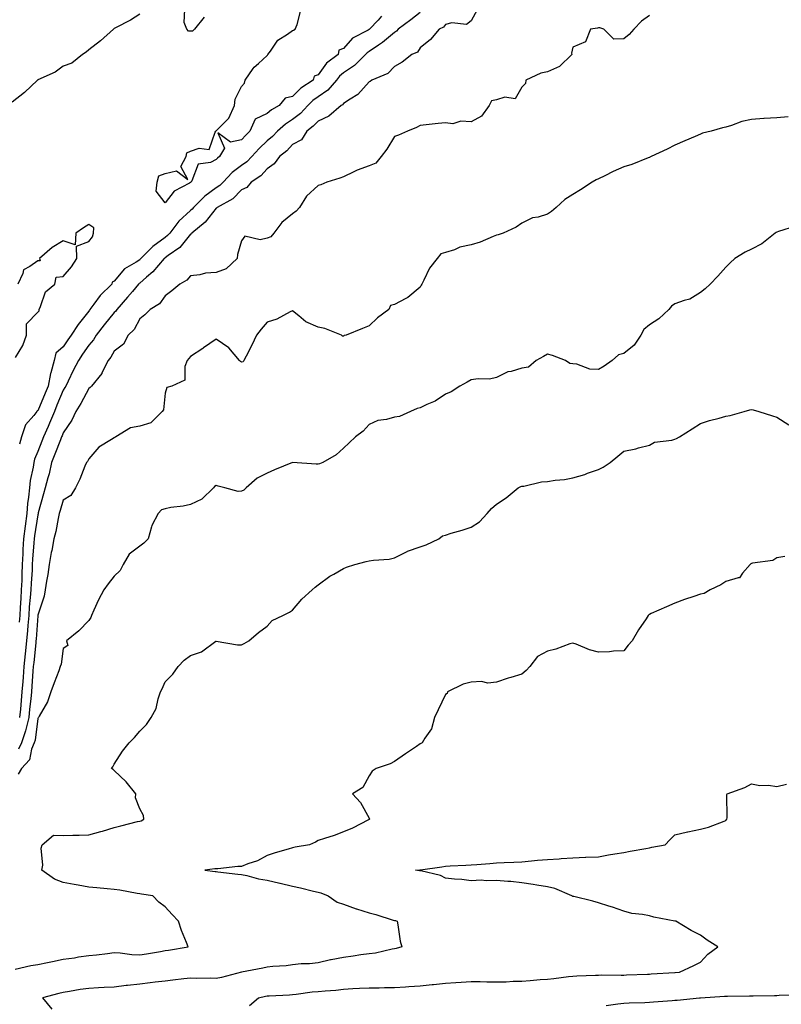
# Model space of a CAD drawing. Units: inches. Extents: x 884003 to 886643, y 7300538 to 7303178.
# Drawn here: x 885201 to 885500, y 7301669 to 7302056 of the extents above; entities that cross this region are included whole.
import ezdxf

# ---------------------------------------------------------------- set-up
doc = ezdxf.new("R2010")
doc.units = ezdxf.units.IN
doc.header["$MEASUREMENT"] = 0
doc.layers.add('Contour_88407300', color=7, linetype='Continuous', true_color=0x04fa5a)

msp = doc.modelspace()

# ---------------------------------------------------------------- linework, layer by layer
at = {"layer": 'Contour_88407300'}
for points in [[(885380.52, 7302059.45, 3359), (885378.05, 7302055.19, 3359), (885376.28, 7302053.7, 3359), (885370.55, 7302054.42, 3359), (885368.05, 7302053.77, 3359), (885367.28, 7302052.69, 3359), (885365.59, 7302051.92, 3359), (885362.17, 7302047.8, 3359), (885358.05, 7302044.53, 3359), (885357.03, 7302042.95, 3359), (885354.86, 7302041.92, 3359), (885350.99, 7302038.98, 3359), (885348.05, 7302037.33, 3359), (885345.39, 7302034.58, 3359), (885339.2, 7302031.92, 3359), (885338.52, 7302031.45, 3359), (885338.05, 7302031.2, 3359), (885333.67, 7302026.3, 3359), (885330.62, 7302024.49, 3359), (885328.05, 7302022.75, 3359), (885327.68, 7302022.29, 3359), (885327.04, 7302021.92, 3359), (885322.24, 7302017.73, 3359), (885318.05, 7302015.84, 3359), (885316.18, 7302013.8, 3359), (885313.64, 7302011.92, 3359), (885311.5, 7302008.47, 3359), (885308.05, 7302006.64, 3359), (885305.73, 7302004.24, 3359), (885302.93, 7302001.92, 3359), (885300.85, 7301999.13, 3359), (885298.05, 7301997.11, 3359), (885295.57, 7301994.4, 3359), (885291.79, 7301991.92, 3359), (885290.11, 7301989.86, 3359), (885288.05, 7301988.84, 3359), (885284.64, 7301985.33, 3359), (885278.39, 7301981.92, 3359), (885278.22, 7301981.75, 3359), (885278.05, 7301981.66, 3359), (885273.8, 7301976.18, 3359), (885268.54, 7301971.92, 3359), (885268.37, 7301971.6, 3359), (885268.05, 7301971.45, 3359), (885263.77, 7301966.21, 3359), (885259.28, 7301963.15, 3359), (885258.05, 7301962.23, 3359), (885257.87, 7301962.11, 3359), (885257.69, 7301961.92, 3359), (885255.46, 7301959.33, 3359), (885253.26, 7301956.71, 3359), (885250.76, 7301954.63, 3359), (885248.05, 7301952.32, 3359), (885247.81, 7301952.15, 3359), (885247.61, 7301951.92, 3359), (885245.18, 7301949.05, 3359), (885243.23, 7301946.73, 3359), (885239.05, 7301941.92, 3359), (885238.67, 7301941.3, 3359), (885238.05, 7301940.72, 3359), (885234.1, 7301935.87, 3359), (885231.01, 7301931.92, 3359), (885229.89, 7301930.08, 3359), (885228.05, 7301927.89, 3359), (885225.61, 7301924.36, 3359), (885223.99, 7301921.92, 3359), (885222.02, 7301917.95, 3359), (885219.98, 7301913.85, 3359), (885219.02, 7301911.92, 3359), (885218.68, 7301911.3, 3359), (885218.05, 7301910.29, 3359), (885215.59, 7301904.38, 3359), (885214.57, 7301901.92, 3359), (885212.69, 7301897.28, 3359), (885212.1, 7301895.97, 3359), (885210.36, 7301891.92, 3359), (885209.71, 7301890.26, 3359), (885208.05, 7301886.27, 3359), (885206.74, 7301883.24, 3359), (885206.5, 7301881.92, 3359), (885206.26, 7301880.13, 3359), (885205.1, 7301874.87, 3359), (885204.77, 7301871.92, 3359), (885204.45, 7301868.33, 3359), (885204.08, 7301865.88, 3359), (885203.78, 7301861.92, 3359), (885203.1, 7301856.97, 3359), (885203.09, 7301856.88, 3359), (885202.43, 7301851.92, 3359), (885202.22, 7301847.75, 3359), (885202.21, 7301846.08, 3359), (885202.01, 7301841.92, 3359), (885201.83, 7301838.14, 3359), (885201.78, 7301835.65, 3359), (885201.6, 7301831.92, 3359), (885201.37, 7301828.6, 3359), (885201.21, 7301825.07, 3359), (885201, 7301821.92, 3359), (885200.74, 7301819.23, 3359)], [(885358.05, 7302058.45, 3360), (885354.42, 7302055.55, 3360), (885349.43, 7302051.92, 3360), (885348.84, 7302051.14, 3360), (885348.05, 7302050.64, 3360), (885343.34, 7302046.63, 3360), (885341.75, 7302045.62, 3360), (885338.05, 7302043.14, 3360), (885337.3, 7302042.67, 3360), (885336.63, 7302041.92, 3360), (885332.31, 7302037.66, 3360), (885328.05, 7302034.74, 3360), (885326.48, 7302033.49, 3360), (885325.24, 7302031.92, 3360), (885321.92, 7302028.05, 3360), (885318.05, 7302025.43, 3360), (885316, 7302023.97, 3360), (885314, 7302021.92, 3360), (885311.14, 7302018.83, 3360), (885308.05, 7302016.43, 3360), (885305.27, 7302014.7, 3360), (885302.11, 7302011.92, 3360), (885300.11, 7302009.87, 3360), (885298.05, 7302008.13, 3360), (885294.9, 7302005.07, 3360), (885292.05, 7302001.92, 3360), (885290.12, 7301999.85, 3360), (885288.05, 7301998.37, 3360), (885284.32, 7301995.64, 3360), (885280.8, 7301991.92, 3360), (885279.44, 7301990.52, 3360), (885278.05, 7301989.64, 3360), (885273.56, 7301986.4, 3360), (885269.21, 7301981.92, 3360), (885268.69, 7301981.28, 3360), (885268.05, 7301980.74, 3360), (885263.4, 7301976.57, 3360), (885259.84, 7301971.92, 3360), (885259.01, 7301970.95, 3360), (885258.05, 7301970.24, 3360), (885253.26, 7301966.71, 3360), (885248.51, 7301961.92, 3360), (885248.3, 7301961.68, 3360), (885248.05, 7301961.46, 3360), (885246.64, 7301960.51, 3360), (885242.1, 7301957.87, 3360), (885238.05, 7301953.01, 3360), (885237.25, 7301952.72, 3360), (885237.11, 7301951.92, 3360), (885232.57, 7301947.4, 3360), (885230.12, 7301943.99, 3360), (885228.56, 7301941.92, 3360), (885228.33, 7301941.64, 3360), (885228.05, 7301941.28, 3360), (885223.93, 7301936.04, 3360), (885221.15, 7301931.92, 3360), (885219.89, 7301930.08, 3360), (885218.05, 7301927.3, 3360), (885215.22, 7301924.74, 3360), (885214.53, 7301921.92, 3360), (885213.15, 7301917.03, 3360), (885213.09, 7301916.88, 3360), (885212.12, 7301911.92, 3360), (885210.92, 7301909.05, 3360), (885208.05, 7301902.17, 3360), (885207.79, 7301902.17, 3360), (885207.7, 7301901.92, 3360), (885206.46, 7301900.33, 3360), (885203.3, 7301896.68, 3360), (885201.65, 7301891.92, 3360), (885200.86, 7301889.11, 3360)], [(885342.99, 7302056.98, 3361), (885341.64, 7302055.51, 3361), (885338.24, 7302051.92, 3361), (885338.14, 7302051.83, 3361), (885338.05, 7302051.77, 3361), (885337.66, 7302051.53, 3361), (885331.58, 7302048.39, 3361), (885328.05, 7302044.29, 3361), (885326.25, 7302043.73, 3361), (885325.92, 7302041.92, 3361), (885321.4, 7302038.57, 3361), (885318.05, 7302033.99, 3361), (885316.53, 7302033.44, 3361), (885316.1, 7302031.92, 3361), (885311.24, 7302028.73, 3361), (885308.05, 7302025.44, 3361), (885305.12, 7302024.85, 3361), (885302.74, 7302021.92, 3361), (885299.74, 7302020.23, 3361), (885298.05, 7302018.79, 3361), (885293.31, 7302016.67, 3361), (885291.29, 7302011.92, 3361), (885289.64, 7302010.33, 3361), (885288.05, 7302008.55, 3361), (885283.73, 7302007.59, 3361), (885278.74, 7302011.24, 3361), (885281.39, 7302005.27, 3361), (885279.43, 7302001.92, 3361), (885278.61, 7302001.36, 3361), (885278.05, 7302000.76, 3361), (885275.78, 7301999.64, 3361), (885270.98, 7301998.99, 3361), (885268.56, 7301992.43, 3361), (885268.23, 7301991.92, 3361), (885268.12, 7301991.85, 3361), (885268.05, 7301991.77, 3361), (885267.65, 7301991.52, 3361), (885261.62, 7301988.36, 3361), (885258.05, 7301983.78, 3361), (885254.52, 7301988.38, 3361), (885254.87, 7301991.92, 3361), (885255.59, 7301994.37, 3361), (885258.05, 7301995.24, 3361), (885262.46, 7301996.32, 3361), (885267.01, 7301992.96, 3361), (885264.22, 7301998.09, 3361), (885266.26, 7302001.92, 3361), (885266.59, 7302003.38, 3361), (885268.05, 7302004.11, 3361), (885271.42, 7302005.29, 3361), (885275.31, 7302004.66, 3361), (885277.61, 7302011.48, 3361), (885277.92, 7302011.92, 3361), (885277.94, 7302012.03, 3361), (885278.05, 7302012.08, 3361), (885283, 7302016.97, 3361), (885285.3, 7302021.92, 3361), (885285.46, 7302024.51, 3361), (885288.05, 7302029.4, 3361), (885289.24, 7302030.74, 3361), (885289.48, 7302031.92, 3361), (885292.64, 7302036.51, 3361), (885292.95, 7302037.02, 3361), (885294.64, 7302038.51, 3361), (885298.05, 7302041.62, 3361), (885298.22, 7302041.74, 3361), (885298.39, 7302041.92, 3361), (885299.44, 7302043.31, 3361), (885302.32, 7302047.65, 3361), (885306.07, 7302049.94, 3361), (885308.05, 7302051.34, 3361), (885308.4, 7302051.58, 3361), (885309.01, 7302051.92, 3361), (885309.86, 7302053.73, 3361), (885311.1, 7302058.87, 3361)], [(885273.3, 7302056.67, 3361), (885269.61, 7302051.92, 3361), (885268.8, 7302051.17, 3361), (885268.05, 7302051.1, 3361), (885267.26, 7302051.13, 3361), (885266.57, 7302051.92, 3361), (885265.48, 7302054.49, 3361), (885265.74, 7302059.61, 3361)], [(885248.05, 7302057.82, 3361), (885244.49, 7302055.47, 3361), (885238.58, 7302052.45, 3361), (885238.05, 7302052.15, 3361), (885237.93, 7302052.05, 3361), (885237.79, 7302051.92, 3361), (885232.62, 7302047.35, 3361), (885228.05, 7302043.85, 3361), (885227.05, 7302042.92, 3361), (885225.63, 7302041.92, 3361), (885221.38, 7302038.59, 3361), (885218.05, 7302037.41, 3361), (885214.94, 7302035.04, 3361), (885208.14, 7302032.01, 3361), (885208.05, 7302031.96, 3361), (885208.02, 7302031.95, 3361), (885207.97, 7302031.92, 3361), (885202.84, 7302027.13, 3361), (885198.05, 7302023.3, 3361)], [(885448.05, 7302057.25, 3358), (885444.99, 7302054.99, 3358), (885441.9, 7302051.92, 3358), (885440.11, 7302049.86, 3358), (885438.05, 7302048.16, 3358), (885434.09, 7302047.96, 3358), (885430.21, 7302051.92, 3358), (885428.57, 7302052.44, 3358), (885428.05, 7302052.4, 3358), (885427.65, 7302052.32, 3358), (885424.92, 7302051.92, 3358), (885422.96, 7302047.01, 3358), (885418.05, 7302044.82, 3358), (885417.52, 7302042.46, 3358), (885417.59, 7302041.92, 3358), (885412.73, 7302037.24, 3358), (885408.05, 7302035.22, 3358), (885405.38, 7302034.59, 3358), (885399.52, 7302031.92, 3358), (885399.36, 7302030.61, 3358), (885398.05, 7302029.18, 3358), (885395.38, 7302024.59, 3358), (885391.36, 7302025.23, 3358), (885388.05, 7302024.19, 3358), (885386.13, 7302023.84, 3358), (885385.23, 7302021.92, 3358), (885382.21, 7302017.76, 3358), (885378.05, 7302015.62, 3358), (885374.11, 7302015.86, 3358), (885370.87, 7302014.74, 3358), (885368.05, 7302015.15, 3358), (885365.11, 7302014.86, 3358), (885360.48, 7302014.35, 3358), (885358.05, 7302014.11, 3358), (885356.64, 7302013.34, 3358), (885353.16, 7302011.92, 3358), (885349.6, 7302010.37, 3358), (885348.05, 7302009.81, 3358), (885345.07, 7302004.9, 3358), (885342.85, 7302001.92, 3358), (885340.66, 7301999.31, 3358), (885338.05, 7301998.26, 3358), (885333.32, 7301996.65, 3358), (885332.04, 7301995.91, 3358), (885328.05, 7301993.98, 3358), (885326.54, 7301993.42, 3358), (885321.44, 7301991.92, 3358), (885319.12, 7301990.86, 3358), (885318.05, 7301990.54, 3358), (885313.53, 7301986.44, 3358), (885310.74, 7301981.92, 3358), (885309.47, 7301980.49, 3358), (885308.05, 7301979.44, 3358), (885303.87, 7301976.1, 3358), (885300.75, 7301971.92, 3358), (885299.49, 7301970.48, 3358), (885298.05, 7301969.94, 3358), (885295.34, 7301969.21, 3358), (885289.25, 7301970.72, 3358), (885288.05, 7301968.91, 3358), (885286.43, 7301963.54, 3358), (885286.28, 7301961.92, 3358), (885282.04, 7301957.93, 3358), (885278.05, 7301956.43, 3358), (885273.85, 7301956.13, 3358), (885271.66, 7301955.52, 3358), (885268.05, 7301955.14, 3358), (885266.59, 7301953.38, 3358), (885263.81, 7301951.92, 3358), (885260.72, 7301949.25, 3358), (885258.05, 7301947.33, 3358), (885255.84, 7301944.13, 3358), (885252.11, 7301941.92, 3358), (885250.08, 7301939.89, 3358), (885248.05, 7301938.24, 3358), (885245.88, 7301934.09, 3358), (885243.57, 7301931.92, 3358), (885241.64, 7301928.33, 3358), (885238.05, 7301925.57, 3358), (885236.74, 7301923.23, 3358), (885235.69, 7301921.92, 3358), (885233.25, 7301917.12, 3358), (885233.14, 7301916.83, 3358), (885229.1, 7301911.92, 3358), (885228.59, 7301911.38, 3358), (885228.05, 7301911, 3358), (885224.92, 7301905.05, 3358), (885223.03, 7301901.92, 3358), (885221.44, 7301898.53, 3358), (885218.05, 7301893.59, 3358), (885217.58, 7301892.39, 3358), (885217.38, 7301891.92, 3358), (885216.95, 7301890.83, 3358), (885214.8, 7301885.17, 3358), (885213.48, 7301881.92, 3358), (885212.51, 7301877.47, 3358), (885212.01, 7301875.88, 3358), (885211, 7301871.92, 3358), (885210.34, 7301869.63, 3358), (885208.26, 7301862.13, 3358), (885208.2, 7301861.92, 3358), (885208.17, 7301861.79, 3358), (885208.05, 7301861.4, 3358), (885206.81, 7301853.16, 3358), (885206.65, 7301851.92, 3358), (885206.57, 7301850.45, 3358), (885206.01, 7301843.96, 3358), (885205.91, 7301841.92, 3358), (885205.81, 7301839.67, 3358), (885205.43, 7301834.54, 3358), (885205.31, 7301831.92, 3358), (885205.1, 7301828.97, 3358), (885204.75, 7301825.22, 3358), (885204.53, 7301821.92, 3358), (885204.15, 7301818.02, 3358), (885204, 7301815.96, 3358), (885203.59, 7301811.92, 3358), (885203.1, 7301806.86, 3358), (885202.64, 7301801.92, 3358), (885202.3, 7301797.67, 3358), (885202.16, 7301796.03, 3358), (885201.83, 7301791.92, 3358), (885201.49, 7301788.48, 3358), (885201.24, 7301785.11, 3358), (885200.94, 7301781.92, 3358)], [(885502.51, 7302017.46, 3357), (885498.05, 7302017.14, 3357), (885493.09, 7302016.87, 3357), (885492.98, 7302016.85, 3357), (885488.05, 7302016.49, 3357), (885484.25, 7302015.73, 3357), (885480.28, 7302014.15, 3357), (885478.05, 7302013.52, 3357), (885476.74, 7302013.23, 3357), (885472.32, 7302011.92, 3357), (885468.89, 7302011.08, 3357), (885468.05, 7302010.74, 3357), (885465.96, 7302009.83, 3357), (885461.92, 7302008.05, 3357), (885458.05, 7302006.42, 3357), (885455.07, 7302004.9, 3357), (885448.77, 7302001.92, 3357), (885448.27, 7302001.7, 3357), (885448.05, 7302001.61, 3357), (885447.56, 7302001.42, 3357), (885441.15, 7301998.81, 3357), (885438.05, 7301997.86, 3357), (885433.87, 7301996.1, 3357), (885430.52, 7301994.39, 3357), (885428.05, 7301993.21, 3357), (885427.2, 7301992.78, 3357), (885425.54, 7301991.92, 3357), (885421.05, 7301988.91, 3357), (885418.05, 7301987.02, 3357), (885414.89, 7301985.07, 3357), (885411.47, 7301981.92, 3357), (885409.61, 7301980.36, 3357), (885408.05, 7301979.35, 3357), (885404.33, 7301978.2, 3357), (885402.11, 7301977.86, 3357), (885398.05, 7301975.86, 3357), (885395.71, 7301974.26, 3357), (885390.67, 7301971.92, 3357), (885388.74, 7301971.23, 3357), (885388.05, 7301971.09, 3357), (885386.73, 7301970.6, 3357), (885381.61, 7301968.36, 3357), (885378.05, 7301967.29, 3357), (885373.63, 7301966.34, 3357), (885371.51, 7301965.39, 3357), (885368.05, 7301964.29, 3357), (885366.24, 7301963.73, 3357), (885364.8, 7301961.92, 3357), (885361.8, 7301958.17, 3357), (885359.56, 7301953.43, 3357), (885358.73, 7301951.92, 3357), (885358.44, 7301951.53, 3357), (885358.05, 7301950.68, 3357), (885353.28, 7301946.69, 3357), (885352.44, 7301946.31, 3357), (885348.05, 7301943.9, 3357), (885346.49, 7301943.48, 3357), (885345.87, 7301941.92, 3357), (885341.35, 7301938.62, 3357), (885338.05, 7301935.58, 3357), (885335.47, 7301934.5, 3357), (885329.02, 7301931.92, 3357), (885328.31, 7301931.67, 3357), (885328.05, 7301931.52, 3357), (885327.61, 7301931.48, 3357), (885327.27, 7301931.92, 3357), (885320.67, 7301934.54, 3357), (885318.05, 7301934.97, 3357), (885313.27, 7301937.14, 3357), (885310.52, 7301939.46, 3357), (885308.05, 7301941.38, 3357), (885307.09, 7301940.96, 3357), (885301.86, 7301938.11, 3357), (885298.05, 7301936.97, 3357), (885295.77, 7301934.21, 3357), (885293.92, 7301931.92, 3357), (885292.08, 7301927.9, 3357), (885289.79, 7301923.66, 3357), (885288.9, 7301921.92, 3357), (885288.59, 7301921.38, 3357), (885288.05, 7301921.27, 3357), (885287.61, 7301921.48, 3357), (885287.16, 7301921.92, 3357), (885282.97, 7301926.84, 3357), (885278.05, 7301930.24, 3357), (885273.1, 7301926.87, 3357), (885272.79, 7301926.66, 3357), (885268.05, 7301923.44, 3357), (885267.3, 7301922.67, 3357), (885266.66, 7301921.92, 3357), (885265.72, 7301919.59, 3357), (885265.81, 7301914.16, 3357), (885260.67, 7301911.92, 3357), (885258.65, 7301911.32, 3357), (885258.05, 7301909.15, 3357), (885257.42, 7301902.55, 3357), (885256.91, 7301901.92, 3357), (885252.47, 7301897.5, 3357), (885248.05, 7301896.15, 3357), (885244.51, 7301895.46, 3357), (885238.71, 7301891.92, 3357), (885238.29, 7301891.68, 3357), (885238.05, 7301891.59, 3357), (885237.04, 7301890.91, 3357), (885231.98, 7301887.99, 3357), (885228.05, 7301883.34, 3357), (885227.63, 7301882.34, 3357), (885227.23, 7301881.92, 3357), (885226.59, 7301880.46, 3357), (885224.57, 7301875.41, 3357), (885222.83, 7301871.92, 3357), (885220.98, 7301868.99, 3357), (885218.05, 7301867.13, 3357), (885216.86, 7301863.11, 3357), (885216.52, 7301861.92, 3357), (885216.07, 7301859.94, 3357), (885215.14, 7301854.83, 3357), (885214.38, 7301851.92, 3357), (885213.53, 7301847.4, 3357), (885213.39, 7301846.58, 3357), (885212.49, 7301841.92, 3357), (885211.99, 7301837.98, 3357), (885211.45, 7301835.32, 3357), (885210.95, 7301831.92, 3357), (885210.52, 7301829.45, 3357), (885208.1, 7301821.98, 3357), (885208.09, 7301821.92, 3357), (885208.08, 7301821.89, 3357), (885208.05, 7301821.77, 3357), (885207.4, 7301812.57, 3357), (885207.33, 7301811.92, 3357), (885207.26, 7301811.13, 3357), (885206.47, 7301803.5, 3357), (885206.32, 7301801.92, 3357), (885206.17, 7301800.04, 3357), (885205.75, 7301794.22, 3357), (885205.56, 7301791.92, 3357), (885205.29, 7301789.17, 3357), (885204.82, 7301785.15, 3357), (885204.51, 7301781.92, 3357), (885203.35, 7301777.22, 3357), (885203.29, 7301776.69, 3357), (885201.63, 7301771.92, 3357), (885200.57, 7301769.4, 3357)], [(885199.29, 7301923.16, 3360), (885202.21, 7301927.76, 3360), (885203.6, 7301931.92, 3360), (885203.7, 7301936.27, 3360), (885208.05, 7301940.95, 3360), (885208.61, 7301941.35, 3360), (885208.59, 7301941.92, 3360), (885209.19, 7301943.05, 3360), (885211.09, 7301948.88, 3360), (885214.78, 7301951.92, 3360), (885215.31, 7301954.66, 3360), (885218.05, 7301954.84, 3360), (885221.28, 7301958.69, 3360), (885223.41, 7301961.92, 3360), (885223.24, 7301966.73, 3360), (885228.05, 7301968.56, 3360), (885229.58, 7301970.39, 3360), (885229.9, 7301971.92, 3360), (885230.11, 7301973.98, 3360), (885228.05, 7301975.22, 3360), (885225.99, 7301973.98, 3360), (885223.05, 7301971.92, 3360), (885222.69, 7301967.28, 3360), (885218.05, 7301968.87, 3360), (885213.67, 7301966.3, 3360), (885208.78, 7301961.92, 3360), (885209, 7301960.97, 3360), (885208.05, 7301961.06, 3360), (885204.96, 7301958.83, 3360), (885202.41, 7301957.56, 3360), (885202.21, 7301956.07, 3360), (885200.26, 7301951.92, 3360)], [(885505.33, 7301974.63, 3356), (885498.63, 7301972.5, 3356), (885498.05, 7301972.31, 3356), (885497.78, 7301972.19, 3356), (885497.4, 7301971.92, 3356), (885492.21, 7301967.76, 3356), (885488.05, 7301965.63, 3356), (885485.56, 7301964.41, 3356), (885481.54, 7301961.92, 3356), (885479.73, 7301960.24, 3356), (885478.05, 7301958.56, 3356), (885474.91, 7301955.06, 3356), (885471.89, 7301951.92, 3356), (885469.91, 7301950.06, 3356), (885468.05, 7301948.65, 3356), (885463.96, 7301946, 3356), (885461.63, 7301945.5, 3356), (885458.05, 7301944.15, 3356), (885456.7, 7301943.27, 3356), (885455.64, 7301941.92, 3356), (885451.72, 7301938.26, 3356), (885448.05, 7301935.98, 3356), (885445.82, 7301934.15, 3356), (885444.61, 7301931.92, 3356), (885442.06, 7301927.91, 3356), (885438.05, 7301924.62, 3356), (885435.87, 7301924.1, 3356), (885433.38, 7301921.92, 3356), (885430.33, 7301919.64, 3356), (885428.05, 7301918.41, 3356), (885424.68, 7301918.54, 3356), (885419.52, 7301920.46, 3356), (885418.05, 7301920.56, 3356), (885416.86, 7301920.73, 3356), (885415.18, 7301921.92, 3356), (885410.01, 7301923.88, 3356), (885408.05, 7301924.4, 3356), (885406.45, 7301923.52, 3356), (885403.6, 7301921.92, 3356), (885400.61, 7301919.36, 3356), (885398.05, 7301918.98, 3356), (885393.76, 7301917.62, 3356), (885392.53, 7301917.44, 3356), (885388.05, 7301915.2, 3356), (885385.32, 7301914.65, 3356), (885380.86, 7301914.72, 3356), (885378.05, 7301914.35, 3356), (885376.52, 7301913.45, 3356), (885373.6, 7301911.92, 3356), (885370.27, 7301909.69, 3356), (885368.05, 7301908.7, 3356), (885364.02, 7301905.95, 3356), (885360.75, 7301904.63, 3356), (885358.05, 7301903.3, 3356), (885356.87, 7301903.1, 3356), (885354.3, 7301901.92, 3356), (885349.97, 7301900, 3356), (885348.05, 7301899.66, 3356), (885344.93, 7301898.8, 3356), (885341.53, 7301898.44, 3356), (885338.05, 7301896.87, 3356), (885335.71, 7301894.26, 3356), (885332.71, 7301891.92, 3356), (885330.29, 7301889.68, 3356), (885328.05, 7301887.55, 3356), (885325.11, 7301884.86, 3356), (885319.88, 7301881.92, 3356), (885318.55, 7301881.42, 3356), (885318.05, 7301881.26, 3356), (885317.36, 7301881.24, 3356), (885308.05, 7301881.92, 3356), (885300.95, 7301879.02, 3356), (885298.05, 7301877.72, 3356), (885294.2, 7301875.77, 3356), (885289.82, 7301871.92, 3356), (885288.9, 7301871.07, 3356), (885288.05, 7301870.72, 3356), (885286.66, 7301870.53, 3356), (885281.49, 7301871.92, 3356), (885278.82, 7301872.69, 3356), (885278.05, 7301872.83, 3356), (885277.47, 7301872.51, 3356), (885276.96, 7301871.92, 3356), (885272.5, 7301867.47, 3356), (885268.05, 7301865.46, 3356), (885265.17, 7301864.8, 3356), (885260.34, 7301864.21, 3356), (885258.05, 7301863.78, 3356), (885256.67, 7301863.31, 3356), (885255.29, 7301861.92, 3356), (885252.78, 7301857.19, 3356), (885252.75, 7301856.62, 3356), (885251.44, 7301851.92, 3356), (885249.74, 7301850.23, 3356), (885248.05, 7301849.08, 3356), (885243.99, 7301845.98, 3356), (885241.55, 7301841.92, 3356), (885240.44, 7301839.53, 3356), (885238.05, 7301837.31, 3356), (885235.69, 7301834.28, 3356), (885233.98, 7301831.92, 3356), (885231.91, 7301828.06, 3356), (885230.05, 7301823.92, 3356), (885229.09, 7301821.92, 3356), (885228.85, 7301821.12, 3356), (885228.05, 7301819.91, 3356), (885224.14, 7301815.84, 3356), (885219.39, 7301811.92, 3356), (885219.83, 7301810.14, 3356), (885218.05, 7301808.97, 3356), (885217.19, 7301802.78, 3356), (885216.92, 7301801.92, 3356), (885216.27, 7301800.14, 3356), (885214.46, 7301795.5, 3356), (885213.24, 7301791.92, 3356), (885211.95, 7301788.01, 3356), (885208.57, 7301782.45, 3356), (885208.31, 7301781.92, 3356), (885208.23, 7301781.74, 3356), (885208.05, 7301781.54, 3356), (885207.01, 7301772.96, 3356), (885206.64, 7301771.92, 3356), (885205.62, 7301769.49, 3356), (885204.77, 7301765.2, 3356), (885201.65, 7301761.92, 3356), (885200.33, 7301759.64, 3356)], [(885199.22, 7301683.09, 3355), (885205.39, 7301684.59, 3355), (885208.05, 7301684.98, 3355), (885211.9, 7301685.78, 3355), (885213.83, 7301686.14, 3355), (885218.05, 7301687.06, 3355), (885222.42, 7301687.55, 3355), (885224.08, 7301687.95, 3355), (885228.05, 7301688.51, 3355), (885231.16, 7301688.81, 3355), (885235.47, 7301689.33, 3355), (885238.05, 7301689.61, 3355), (885240.41, 7301689.56, 3355), (885244.98, 7301688.85, 3355), (885248.05, 7301688.81, 3355), (885250.76, 7301689.21, 3355), (885256.26, 7301690.12, 3355), (885258.05, 7301690.4, 3355), (885259.37, 7301690.6, 3355), (885267.02, 7301691.92, 3355), (885266.4, 7301693.57, 3355), (885264.43, 7301698.31, 3355), (885263.24, 7301701.92, 3355), (885260.74, 7301704.62, 3355), (885258.05, 7301707.55, 3355), (885255.59, 7301709.46, 3355), (885253.27, 7301711.92, 3355), (885248.74, 7301712.61, 3355), (885248.05, 7301712.71, 3355), (885247.13, 7301712.84, 3355), (885240.24, 7301714.11, 3355), (885238.05, 7301714.4, 3355), (885235.35, 7301714.62, 3355), (885231.2, 7301715.07, 3355), (885228.05, 7301715.31, 3355), (885223.9, 7301716.07, 3355), (885222.41, 7301716.29, 3355), (885218.05, 7301717.17, 3355), (885214.58, 7301718.45, 3355), (885209.7, 7301721.92, 3355), (885210.01, 7301723.87, 3355), (885209.35, 7301730.61, 3355), (885209.73, 7301731.92, 3355), (885214.21, 7301735.76, 3355), (885218.05, 7301735.54, 3355), (885221.8, 7301735.67, 3355), (885224.31, 7301735.66, 3355), (885228.05, 7301735.82, 3355), (885232.87, 7301737.1, 3355), (885233.44, 7301737.31, 3355), (885238.05, 7301738.76, 3355), (885240.6, 7301739.37, 3355), (885247.15, 7301741.02, 3355), (885248.05, 7301741.24, 3355), (885248.61, 7301741.35, 3355), (885249.7, 7301741.92, 3355), (885249.49, 7301743.36, 3355), (885248.05, 7301746.08, 3355), (885246.44, 7301750.31, 3355), (885246.48, 7301751.92, 3355), (885242.73, 7301756.6, 3355), (885238.05, 7301761.08, 3355), (885237.59, 7301761.46, 3355), (885237.03, 7301761.92, 3355), (885237.48, 7301762.5, 3355), (885238.05, 7301763.57, 3355), (885241.36, 7301768.61, 3355), (885243.89, 7301771.92, 3355), (885245.98, 7301773.99, 3355), (885248.05, 7301776.55, 3355), (885250.79, 7301779.18, 3355), (885252.62, 7301781.92, 3355), (885254.56, 7301785.41, 3355), (885255.28, 7301789.16, 3355), (885256.23, 7301791.92, 3355), (885256.82, 7301793.15, 3355), (885258.05, 7301795.85, 3355), (885261.11, 7301798.85, 3355), (885263.2, 7301801.92, 3355), (885265.55, 7301804.42, 3355), (885268.05, 7301806.23, 3355), (885272.35, 7301807.61, 3355), (885277.92, 7301811.79, 3355), (885278.05, 7301811.87, 3355), (885278.1, 7301811.87, 3355), (885286.48, 7301810.36, 3355), (885288.05, 7301810.37, 3355), (885289.05, 7301810.91, 3355), (885290.86, 7301811.92, 3355), (885294.7, 7301815.27, 3355), (885298.05, 7301817.72, 3355), (885300.04, 7301819.94, 3355), (885304.26, 7301821.92, 3355), (885306.78, 7301823.19, 3355), (885308.05, 7301824.04, 3355), (885311.62, 7301828.35, 3355), (885315.79, 7301831.92, 3355), (885316.93, 7301833.04, 3355), (885318.05, 7301833.98, 3355), (885322.66, 7301837.31, 3355), (885324.24, 7301838.11, 3355), (885328.05, 7301840.26, 3355), (885329.18, 7301840.79, 3355), (885332.42, 7301841.92, 3355), (885336.92, 7301843.04, 3355), (885338.05, 7301843.36, 3355), (885339.78, 7301843.65, 3355), (885345.92, 7301844.05, 3355), (885348.05, 7301844.51, 3355), (885352.97, 7301847, 3355), (885353.18, 7301847.06, 3355), (885358.05, 7301848.8, 3355), (885360.41, 7301849.56, 3355), (885365.41, 7301851.92, 3355), (885366.89, 7301853.08, 3355), (885368.05, 7301853.44, 3355), (885370.25, 7301854.13, 3355), (885374.64, 7301855.33, 3355), (885378.05, 7301856.51, 3355), (885381.36, 7301858.61, 3355), (885384.36, 7301861.92, 3355), (885386.11, 7301863.86, 3355), (885388.05, 7301865.55, 3355), (885391.88, 7301868.09, 3355), (885396.58, 7301871.92, 3355), (885397.53, 7301872.44, 3355), (885398.05, 7301872.58, 3355), (885398.78, 7301872.64, 3355), (885405.71, 7301874.26, 3355), (885408.05, 7301874.42, 3355), (885411.08, 7301874.95, 3355), (885414.79, 7301875.18, 3355), (885418.05, 7301875.92, 3355), (885422.73, 7301877.24, 3355), (885423.81, 7301877.68, 3355), (885428.05, 7301879.14, 3355), (885429.88, 7301880.09, 3355), (885432.6, 7301881.92, 3355), (885435.59, 7301884.38, 3355), (885438.05, 7301886.38, 3355), (885442.72, 7301887.24, 3355), (885443.74, 7301887.6, 3355), (885448.05, 7301888.67, 3355), (885450.09, 7301889.88, 3355), (885456.84, 7301890.71, 3355), (885458.05, 7301891.1, 3355), (885458.67, 7301891.3, 3355), (885459.81, 7301891.92, 3355), (885464.82, 7301895.15, 3355), (885468.05, 7301897.17, 3355), (885471.56, 7301898.4, 3355), (885475.4, 7301899.26, 3355), (885478.05, 7301900.04, 3355), (885479.67, 7301900.3, 3355), (885485.21, 7301901.92, 3355), (885487.43, 7301902.55, 3355), (885488.05, 7301902.64, 3355), (885488.75, 7301902.62, 3355), (885490.97, 7301901.92, 3355), (885496.33, 7301900.19, 3355), (885498.05, 7301899.65, 3355), (885502.79, 7301896.66, 3355)], [(885501.23, 7301845.09, 3354), (885498.05, 7301844.48, 3354), (885496.5, 7301843.46, 3354), (885488.53, 7301842.4, 3354), (885488.05, 7301842.23, 3354), (885487.87, 7301842.1, 3354), (885487.52, 7301841.92, 3354), (885484.59, 7301838.46, 3354), (885483.37, 7301836.6, 3354), (885482.8, 7301836.68, 3354), (885478.05, 7301835.16, 3354), (885476.04, 7301833.93, 3354), (885471.88, 7301831.92, 3354), (885469.49, 7301830.48, 3354), (885468.05, 7301830.27, 3354), (885465.51, 7301829.38, 3354), (885461.75, 7301828.22, 3354), (885458.05, 7301826.73, 3354), (885454.7, 7301825.27, 3354), (885448.77, 7301822.63, 3354), (885448.05, 7301822.32, 3354), (885447.82, 7301822.15, 3354), (885447.58, 7301821.92, 3354), (885446.71, 7301820.58, 3354), (885443.77, 7301816.2, 3354), (885441.26, 7301811.92, 3354), (885439.76, 7301810.21, 3354), (885438.05, 7301808, 3354), (885434.01, 7301807.89, 3354), (885432.34, 7301807.62, 3354), (885428.05, 7301807.55, 3354), (885424.54, 7301808.41, 3354), (885419.31, 7301810.66, 3354), (885418.05, 7301811.08, 3354), (885416.84, 7301810.71, 3354), (885411.32, 7301808.65, 3354), (885408.05, 7301807.86, 3354), (885404.13, 7301805.84, 3354), (885401.09, 7301801.92, 3354), (885399.72, 7301800.25, 3354), (885398.05, 7301798.91, 3354), (885393.7, 7301797.56, 3354), (885392.68, 7301797.29, 3354), (885388.05, 7301795.75, 3354), (885384.64, 7301795.33, 3354), (885382.11, 7301795.98, 3354), (885378.05, 7301795.75, 3354), (885374.99, 7301794.98, 3354), (885368.85, 7301791.92, 3354), (885368.65, 7301791.32, 3354), (885368.05, 7301790.89, 3354), (885365.11, 7301784.86, 3354), (885363.74, 7301781.92, 3354), (885362.54, 7301777.43, 3354), (885359.93, 7301773.8, 3354), (885358.87, 7301771.92, 3354), (885358.33, 7301771.64, 3354), (885358.05, 7301771.48, 3354), (885356.67, 7301770.54, 3354), (885352.33, 7301767.63, 3354), (885348.05, 7301764.55, 3354), (885346.29, 7301763.68, 3354), (885340.78, 7301761.92, 3354), (885339.21, 7301760.76, 3354), (885338.05, 7301758.94, 3354), (885335.56, 7301754.41, 3354), (885331.53, 7301751.92, 3354), (885334.69, 7301748.55, 3354), (885338.05, 7301742.32, 3354), (885338.16, 7301742.04, 3354), (885338.22, 7301741.92, 3354), (885338.12, 7301741.85, 3354), (885338.05, 7301741.81, 3354), (885337.85, 7301741.72, 3354), (885331.58, 7301738.39, 3354), (885328.05, 7301736.99, 3354), (885324.41, 7301735.56, 3354), (885320.56, 7301734.43, 3354), (885318.05, 7301733.58, 3354), (885316.97, 7301732.99, 3354), (885314.63, 7301731.92, 3354), (885309.02, 7301730.94, 3354), (885308.05, 7301730.71, 3354), (885306.28, 7301730.15, 3354), (885301.16, 7301728.8, 3354), (885298.05, 7301727.67, 3354), (885294.34, 7301725.63, 3354), (885290.55, 7301724.42, 3354), (885288.05, 7301723.4, 3354), (885286.59, 7301723.38, 3354), (885278.66, 7301722.53, 3354), (885278.05, 7301722.52, 3354), (885277.52, 7301722.45, 3354), (885273.68, 7301721.92, 3354), (885277.64, 7301721.51, 3354), (885278.05, 7301721.39, 3354), (885278.66, 7301721.3, 3354), (885286.58, 7301720.45, 3354), (885288.05, 7301720.23, 3354), (885290.13, 7301719.84, 3354), (885294.69, 7301718.56, 3354), (885298.05, 7301718.06, 3354), (885302.98, 7301716.84, 3354), (885303.16, 7301716.81, 3354), (885308.05, 7301715.71, 3354), (885311.13, 7301715.01, 3354), (885316.21, 7301713.76, 3354), (885318.05, 7301713.33, 3354), (885319.16, 7301713.03, 3354), (885322.03, 7301711.92, 3354), (885325.51, 7301709.38, 3354), (885328.05, 7301708.68, 3354), (885332.97, 7301706.84, 3354), (885333.18, 7301706.78, 3354), (885338.05, 7301705.21, 3354), (885340.68, 7301704.55, 3354), (885347.55, 7301702.42, 3354), (885348.05, 7301702.28, 3354), (885348.36, 7301702.23, 3354), (885349.06, 7301701.92, 3354), (885349.4, 7301700.57, 3354), (885350.21, 7301694.08, 3354), (885350.96, 7301691.92, 3354), (885348.69, 7301691.29, 3354), (885348.05, 7301691.14, 3354), (885347.16, 7301691.02, 3354), (885340.57, 7301689.4, 3354), (885338.05, 7301689.16, 3354), (885334.88, 7301688.75, 3354), (885331.8, 7301688.17, 3354), (885328.05, 7301687.75, 3354), (885323.12, 7301686.85, 3354), (885322.92, 7301686.78, 3354), (885318.05, 7301685.66, 3354), (885314.71, 7301685.26, 3354), (885311.35, 7301685.21, 3354), (885308.05, 7301684.89, 3354), (885305.47, 7301684.5, 3354), (885300.29, 7301684.16, 3354), (885298.05, 7301683.86, 3354), (885296.43, 7301683.54, 3354), (885288.05, 7301681.92, 3354), (885280.12, 7301679.85, 3354), (885278.05, 7301679.48, 3354), (885275.7, 7301679.57, 3354), (885270.44, 7301679.53, 3354), (885268.05, 7301679.61, 3354), (885265.42, 7301679.29, 3354), (885261.11, 7301678.86, 3354), (885258.05, 7301678.47, 3354), (885254.12, 7301677.98, 3354), (885252.18, 7301677.79, 3354), (885248.05, 7301677.25, 3354), (885243.24, 7301676.72, 3354), (885242.8, 7301676.67, 3354), (885238.05, 7301676.13, 3354), (885234.07, 7301675.9, 3354), (885231.89, 7301675.76, 3354), (885228.05, 7301675.53, 3354), (885224.75, 7301675.22, 3354), (885220.46, 7301674.32, 3354), (885218.05, 7301674.04, 3354), (885216.32, 7301673.65, 3354), (885209.98, 7301671.92, 3354), (885213.54, 7301667.41, 3354)], [(885291.12, 7301668.85, 3353), (885294.62, 7301671.92, 3353), (885297.4, 7301672.56, 3353), (885298.05, 7301672.69, 3353), (885298.86, 7301672.73, 3353), (885306.84, 7301673.12, 3353), (885308.05, 7301673.19, 3353), (885309.42, 7301673.3, 3353), (885315.79, 7301674.18, 3353), (885318.05, 7301674.33, 3353), (885320.8, 7301674.66, 3353), (885325.07, 7301674.9, 3353), (885328.05, 7301675.33, 3353), (885331.64, 7301675.5, 3353), (885334.31, 7301675.66, 3353), (885338.05, 7301675.85, 3353), (885342, 7301675.87, 3353), (885344.04, 7301675.93, 3353), (885348.05, 7301675.95, 3353), (885352.37, 7301676.25, 3353), (885353.66, 7301676.3, 3353), (885358.05, 7301676.61, 3353), (885362.84, 7301677.13, 3353), (885363.31, 7301677.18, 3353), (885368.05, 7301677.7, 3353), (885372.05, 7301677.93, 3353), (885374.18, 7301678.05, 3353), (885378.05, 7301678.27, 3353), (885381.7, 7301678.27, 3353), (885384.28, 7301678.14, 3353), (885388.05, 7301678.15, 3353), (885391.78, 7301678.19, 3353), (885394.57, 7301678.43, 3353), (885398.05, 7301678.47, 3353), (885401.26, 7301678.71, 3353), (885405.17, 7301679.04, 3353), (885408.05, 7301679.25, 3353), (885410.49, 7301679.48, 3353), (885416.33, 7301680.2, 3353), (885418.05, 7301680.38, 3353), (885419.5, 7301680.47, 3353), (885426.89, 7301680.76, 3353), (885428.05, 7301680.84, 3353), (885429.09, 7301680.88, 3353), (885436.92, 7301680.79, 3353), (885438.05, 7301680.84, 3353), (885439.1, 7301680.88, 3353), (885447.32, 7301681.19, 3353), (885448.05, 7301681.21, 3353), (885448.72, 7301681.25, 3353), (885457.98, 7301681.85, 3353), (885458.05, 7301681.85, 3353), (885458.11, 7301681.85, 3353), (885459.86, 7301681.92, 3353), (885465.42, 7301684.56, 3353), (885468.05, 7301685.89, 3353), (885470.9, 7301689.07, 3353), (885474.83, 7301691.92, 3353), (885470.67, 7301694.54, 3353), (885468.05, 7301696.43, 3353), (885464.37, 7301698.24, 3353), (885458.45, 7301701.92, 3353), (885458.09, 7301701.96, 3353), (885458.05, 7301701.98, 3353), (885457.98, 7301702, 3353), (885449.71, 7301703.58, 3353), (885448.05, 7301704.06, 3353), (885445.37, 7301704.6, 3353), (885441.1, 7301704.98, 3353), (885438.05, 7301705.83, 3353), (885433.62, 7301707.49, 3353), (885432.06, 7301707.91, 3353), (885428.05, 7301709.21, 3353), (885425.89, 7301709.76, 3353), (885418.36, 7301711.62, 3353), (885418.05, 7301711.7, 3353), (885417.89, 7301711.76, 3353), (885417.56, 7301711.92, 3353), (885410.91, 7301714.78, 3353), (885408.05, 7301715.45, 3353), (885403.87, 7301716.1, 3353), (885402.46, 7301716.32, 3353), (885398.05, 7301717.02, 3353), (885393.61, 7301717.48, 3353), (885392.43, 7301717.54, 3353), (885388.05, 7301717.95, 3353), (885383.94, 7301717.81, 3353), (885381.98, 7301717.99, 3353), (885378.05, 7301717.83, 3353), (885374.39, 7301718.27, 3353), (885371.54, 7301718.43, 3353), (885368.05, 7301718.81, 3353), (885366.05, 7301719.92, 3353), (885358.3, 7301721.67, 3353), (885358.05, 7301721.76, 3353), (885357.89, 7301721.76, 3353), (885356.22, 7301721.92, 3353), (885357.93, 7301722.04, 3353), (885358.05, 7301722.05, 3353), (885358.2, 7301722.08, 3353), (885366.63, 7301723.34, 3353), (885368.05, 7301723.58, 3353), (885369.83, 7301723.7, 3353), (885376.07, 7301723.89, 3353), (885378.05, 7301724.04, 3353), (885380.38, 7301724.25, 3353), (885385.43, 7301724.54, 3353), (885388.05, 7301724.8, 3353), (885391.09, 7301724.96, 3353), (885394.89, 7301725.08, 3353), (885398.05, 7301725.26, 3353), (885401.73, 7301725.6, 3353), (885404.13, 7301725.85, 3353), (885408.05, 7301726.2, 3353), (885412.61, 7301726.48, 3353), (885413.44, 7301726.53, 3353), (885418.05, 7301726.81, 3353), (885422.95, 7301727.02, 3353), (885423.16, 7301727.04, 3353), (885428.05, 7301727.24, 3353), (885432.01, 7301727.96, 3353), (885434.47, 7301728.35, 3353), (885438.05, 7301728.96, 3353), (885440.53, 7301729.44, 3353), (885446.6, 7301730.47, 3353), (885448.05, 7301730.75, 3353), (885449.02, 7301730.94, 3353), (885454.21, 7301731.92, 3353), (885456.09, 7301733.87, 3353), (885458.05, 7301735.8, 3353), (885463.01, 7301736.96, 3353), (885463.1, 7301736.98, 3353), (885468.05, 7301738.06, 3353), (885471.18, 7301738.8, 3353), (885477.31, 7301741.18, 3353), (885478.05, 7301741.4, 3353), (885478.46, 7301741.92, 3353), (885478.57, 7301742.44, 3353), (885478.36, 7301751.61, 3353), (885478.51, 7301751.92, 3353), (885485.52, 7301754.45, 3353), (885488.05, 7301755.83, 3353), (885491.31, 7301755.18, 3353), (885494.7, 7301755.27, 3353), (885498.05, 7301754.82, 3353), (885501.8, 7301755.67, 3353)], [(885431.07, 7301668.89, 3352), (885435.6, 7301669.48, 3352), (885438.05, 7301669.8, 3352), (885440.05, 7301669.92, 3352), (885446.19, 7301670.06, 3352), (885448.05, 7301670.17, 3352), (885449.65, 7301670.32, 3352), (885456.99, 7301670.86, 3352), (885458.05, 7301670.95, 3352), (885458.95, 7301671.02, 3352), (885467.72, 7301671.92, 3352), (885468.02, 7301671.95, 3352), (885468.08, 7301671.95, 3352), (885477.49, 7301672.49, 3352), (885478.05, 7301672.54, 3352), (885478.71, 7301672.57, 3352), (885487.35, 7301672.62, 3352), (885488.05, 7301672.68, 3352), (885488.8, 7301672.67, 3352), (885497.15, 7301672.82, 3352), (885498.05, 7301672.81, 3352), (885499, 7301672.87, 3352), (885506.83, 7301673.14, 3352)]]:
    msp.add_polyline3d(points, dxfattribs=at)

doc.saveas('drawing.dxf')
